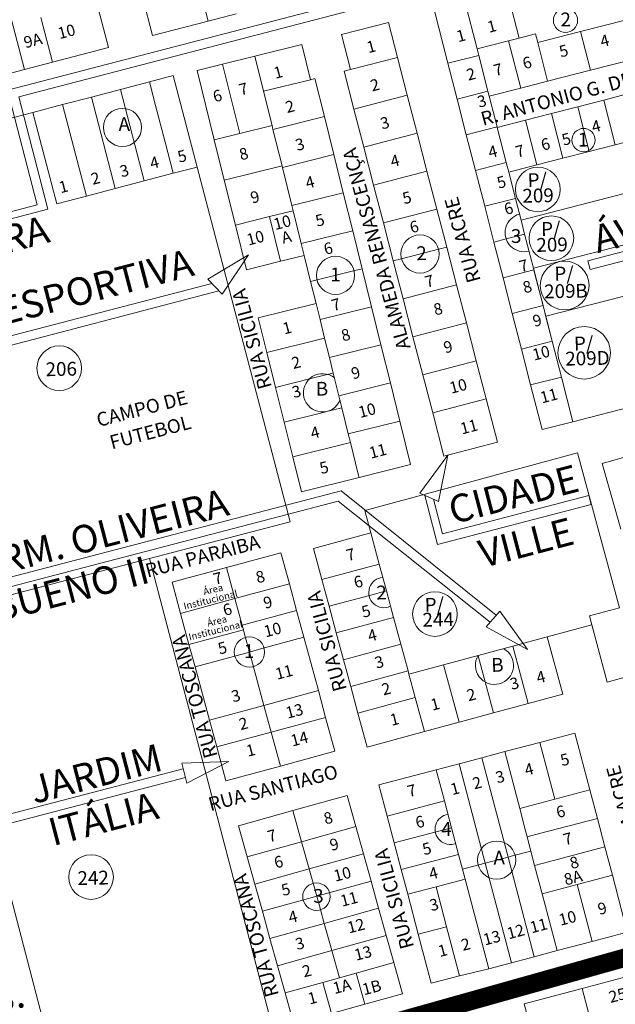
# Model space of a CAD drawing. Units: millimetres. Extents: x 5547 to 19212, y 1507 to 10121.
# Drawn here: x 14964 to 15222, y 4570 to 4997 of the extents above; entities that cross this region are included whole.
import ezdxf
from ezdxf.enums import TextEntityAlignment as Align
from ezdxf.lldxf.tags import DXFTag

# ---------------------------------------------------------------- set-up
doc = ezdxf.new("R2010")
doc.units = ezdxf.units.MM
doc.linetypes.add('CONTÍNUO', pattern=[0])
for name, color, linetype in [('00 - DEMARCAÇÃO DE QUADRAS', 3, 'Continuous'), ('00 - DIVISÃO DE LOTES', 251, 'Continuous'), ('00 - INDICADOR LOTEAMENTOS', 10, 'Continuous'), ('00 - INSTITUCIONAIS', 30, 'Continuous'), ('00 - NOMES LOTEAMENTOS', 2, 'Continuous'), ('00 - NÚMERO LOTES', 7, 'CONTÍNUO'), ('00 - PERÍMETROS BAIRROS E CIDADE', 30, 'Continuous'), ('00 - TEXTO RUAS', 7, 'Continuous')]:
    doc.layers.add(name, color=color, linetype=linetype)
doc.layers.add('00 - TEXTO QUADRAS', color=4, linetype='CONTÍNUO', lineweight=18)
doc.styles.get("Standard").update_dxf_attribs({"font": 'arial.ttf'})
tags = doc.linetypes.add('Tracejado', pattern=[25, 15, -10]).pattern_tags.tags
tags[6:7] = [DXFTag(74, 4), DXFTag(75, 0), DXFTag(340, '0'), DXFTag(46, 1.0), DXFTag(50, 0.0), DXFTag(44, 0.0), DXFTag(45, 0.0)]
tags[4:5] = [DXFTag(74, 4), DXFTag(75, 0), DXFTag(340, '0'), DXFTag(46, 1.0), DXFTag(50, 0.0), DXFTag(44, 0.0), DXFTag(45, 0.0)]

msp = doc.modelspace()

# ---------------------------------------------------------------- linework, layer by layer
at = {"layer": '00 - DEMARCAÇÃO DE QUADRAS', "lineweight": 5}
for p, q in [((15021.19, 4989.89), (15011.08, 5028.59)), ((14996.97, 5004.03), (15002.02, 4984.68)), ((15149.36, 4977.88), (15143.35, 5001.27)), ((15156.72, 5004.71), (15161.99, 4984.17)), ((15045.33, 4996.2), (15057.42, 4999.35)), ((15045.33, 4996.2), (15021.19, 4989.89)), ((15103.18, 4990.35), (15123.5, 4995.63)), ((15123.5, 4995.63), (15127.44, 4980.48)), ((15107.11, 4975.2), (15103.18, 4990.35)), ((15002.02, 4984.68), (14977.79, 4978.35)), ((15065.57, 4980.94), (15085.95, 4985.99)), ((15085.95, 4985.99), (15089.72, 4970.79)), ((15162.73, 4981.31), (15161.99, 4984.17)), ((15051.57, 4977.47), (15065.57, 4980.94)), ((15069.33, 4965.74), (15065.57, 4980.94)), ((15127.44, 4980.48), (15131.71, 4964.02)), ((15166.71, 4965.81), (15162.73, 4981.31)), ((15162.73, 4981.31), (15162.73, 4981.31)), ((15230.54, 4979.89), (15211.17, 4974.92)), ((14965.69, 4975.19), (14953.6, 4972.03)), ((14977.79, 4978.35), (14965.69, 4975.19)), ((15040.53, 4974.74), (15051.57, 4977.47)), ((15104.27, 4974.46), (15107.11, 4975.2)), ((15153.34, 4962.38), (15149.36, 4977.88)), ((15211.17, 4974.92), (15192.57, 4970.14)), ((15030.2, 4972.58), (15019.8, 4969.85)), ((15040.59, 4932.91), (15030.2, 4972.58)), ((15047.98, 4944.65), (15040.53, 4974.74)), ((15089.72, 4970.79), (15091.66, 4971.27)), ((15091.66, 4971.27), (15095.74, 4954.77)), ((15108.54, 4958.01), (15104.27, 4974.46)), ((14994.64, 4963.26), (15007.22, 4966.56)), ((15007.22, 4966.56), (15019.8, 4969.85)), ((15180.92, 4967.15), (15167.27, 4963.64)), ((15192.57, 4970.14), (15180.92, 4967.15)), ((14982.07, 4959.97), (14994.64, 4963.26)), ((15073.02, 4950.85), (15069.33, 4965.74)), ((15131.71, 4964.02), (15135.99, 4947.57)), ((15157.32, 4946.88), (15153.34, 4962.38)), ((15167.27, 4963.64), (15166.71, 4965.81)), ((15167.27, 4963.64), (15170.69, 4950.32)), ((15216.98, 4961.96), (15228.31, 4964.87)), ((14969.25, 4956.61), (14982.07, 4959.97)), ((15112.81, 4941.55), (15108.54, 4958.01)), ((15194.31, 4956.13), (15205.64, 4959.04)), ((15205.64, 4959.04), (15216.98, 4961.96)), ((14886.54, 4934.94), (14969.25, 4956.61)), ((14979.64, 4916.95), (14969.25, 4956.61)), ((15095.74, 4954.77), (15099.83, 4938.27)), ((15182.98, 4953.22), (15194.31, 4956.13)), ((15073.02, 4950.85), (15073.42, 4949.24)), ((15073.42, 4949.24), (15077.35, 4933.38)), ((15170.69, 4950.32), (15170.75, 4950.08)), ((15170.75, 4950.08), (15182.98, 4953.22)), ((15170.75, 4950.08), (15174.67, 4934.82)), ((15135.99, 4947.57), (15140.26, 4931.12)), ((15161.31, 4931.39), (15157.32, 4946.88)), ((15221.92, 4942.58), (15233.26, 4945.49)), ((15052.31, 4927.17), (15047.98, 4944.65)), ((15117.09, 4925.1), (15112.81, 4941.55)), ((15210.59, 4939.67), (15221.92, 4942.58)), ((15099.83, 4938.27), (15103.92, 4921.77)), ((15187.93, 4933.84), (15199.26, 4936.75)), ((15210.59, 4939.67), (15199.26, 4936.75)), ((15030.19, 4930.19), (15040.59, 4932.91)), ((15040.59, 4932.91), (15080.88, 4779.1)), ((15077.35, 4933.38), (15077.51, 4932.74)), ((15077.51, 4932.74), (15081.59, 4916.24)), ((15174.67, 4934.82), (15175.73, 4930.71)), ((15175.73, 4930.71), (15187.93, 4933.84)), ((15017.61, 4926.9), (15030.19, 4930.19)), ((15140.26, 4931.12), (15144.53, 4914.66)), ((15165.29, 4915.89), (15161.31, 4931.39)), ((15178.65, 4919.32), (15175.73, 4930.71)), ((15181.08, 4909.89), (15267.39, 4932.06)), ((15005.03, 4923.6), (15017.61, 4926.9)), ((15057.11, 4907.76), (15052.31, 4927.17)), ((15121.36, 4908.64), (15117.09, 4925.1)), ((14979.64, 4916.95), (14992.46, 4920.31)), ((14992.46, 4920.31), (15005.03, 4923.6)), ((15103.92, 4921.77), (15108.01, 4905.27)), ((15081.59, 4916.24), (15082.16, 4913.96)), ((15169.27, 4900.39), (15165.29, 4915.89)), ((15178.65, 4919.32), (15181.08, 4909.89)), ((15082.16, 4913.96), (15085.68, 4899.74)), ((15144.53, 4914.66), (15148.81, 4898.21)), ((15272.76, 4911.24), (15186.43, 4889.06)), ((15061.92, 4888.35), (15057.11, 4907.76)), ((15125.63, 4892.19), (15121.36, 4908.64)), ((15182.63, 4903.84), (15181.08, 4909.89)), ((15108.01, 4905.27), (15112.09, 4888.77)), ((15186.43, 4889.06), (15182.63, 4903.84)), ((15086.97, 4894.55), (15085.68, 4899.74)), ((15148.81, 4898.21), (15153.08, 4881.75)), ((15173.25, 4884.9), (15169.27, 4900.39)), ((15086.97, 4894.55), (15076.77, 4892.03)), ((15089.77, 4883.24), (15086.97, 4894.55)), ((15076.77, 4892.03), (15061.92, 4888.35)), ((15129.91, 4875.74), (15125.63, 4892.19)), ((15278.12, 4890.42), (15191.78, 4868.24)), ((15112.09, 4888.77), (15116.18, 4872.27)), ((15191.78, 4868.24), (15186.43, 4889.06)), ((15186.43, 4889.06), (15186.61, 4888.33)), ((15186.61, 4888.33), (15186.97, 4886.97)), ((15186.97, 4886.97), (15187.8, 4883.73)), ((15092.12, 4873.73), (15089.77, 4883.24)), ((15153.08, 4881.75), (15157.35, 4865.3)), ((15177.23, 4869.4), (15173.25, 4884.9)), ((15187.8, 4883.73), (15190.6, 4872.83)), ((15067.08, 4867.52), (15092.12, 4873.73)), ((15092.12, 4873.73), (15093.86, 4866.74)), ((15134.18, 4859.28), (15129.91, 4875.74)), ((15190.6, 4872.83), (15192.01, 4867.34)), ((15116.18, 4872.27), (15120.27, 4855.76)), ((15181.21, 4853.9), (15177.23, 4869.4)), ((15194.58, 4857.34), (15191.78, 4868.24)), ((15070.82, 4852.44), (15067.08, 4867.52)), ((15095.86, 4858.64), (15093.86, 4866.74)), ((15157.35, 4865.3), (15161.63, 4848.85)), ((15192.01, 4867.34), (15194.58, 4857.34)), ((15095.86, 4858.64), (15097.94, 4850.23)), ((15120.27, 4855.76), (15124.36, 4839.26)), ((15138.45, 4842.83), (15134.18, 4859.28)), ((15198.56, 4841.84), (15194.58, 4857.34)), ((15074.55, 4837.35), (15070.82, 4852.44)), ((15185.19, 4838.41), (15181.21, 4853.9)), ((15099.6, 4843.56), (15097.94, 4850.23)), ((15161.63, 4848.85), (15165.9, 4832.39)), ((15099.6, 4843.56), (15102.03, 4833.73)), ((15142.73, 4826.37), (15138.45, 4842.83)), ((15289.92, 4844.67), (15203.53, 4822.47)), ((15124.36, 4839.26), (15128.44, 4822.76)), ((15190.17, 4819.04), (15185.19, 4838.41)), ((15203.53, 4822.47), (15198.56, 4841.84)), ((15078.29, 4822.27), (15074.55, 4837.35)), ((15103.33, 4828.47), (15102.03, 4833.73)), ((15165.9, 4832.39), (15170.8, 4813.52)), ((15103.33, 4828.47), (15106.12, 4817.23)), ((15147.63, 4807.5), (15142.73, 4826.37)), ((15082.03, 4807.19), (15078.29, 4822.27)), ((15128.44, 4822.76), (15133.13, 4803.83)), ((15203.53, 4822.47), (15190.17, 4819.04)), ((15107.07, 4813.39), (15106.12, 4817.23)), ((15107.07, 4813.39), (15110.46, 4799.72)), ((15170.8, 4813.52), (15147.63, 4807.5)), ((15133.13, 4789.28), (15205.62, 4808.89)), ((15205.62, 4808.89), (15223.76, 4741.8)), ((15085.76, 4792.1), (15082.03, 4807.19)), ((15216.33, 4804.31), (15229.57, 4808.02)), ((15224.33, 4775.79), (15216.33, 4804.31)), ((15133.13, 4803.83), (15110.81, 4798.3)), ((15110.81, 4798.3), (15085.76, 4792.1)), ((15110.46, 4799.72), (15110.81, 4798.3)), ((15115.41, 4784.49), (15133.13, 4789.28)), ((15113.24, 4783.9), (15115.41, 4784.49)), ((15115.85, 4774.24), (15113.24, 4783.9)), ((15080.88, 4779.1), (15019.93, 4763.14)), ((15090.98, 4767.52), (15115.85, 4774.24)), ((15119.5, 4760.73), (15115.85, 4774.24)), ((15053.28, 4759.24), (15076.89, 4765.65)), ((15076.89, 4765.65), (15080.56, 4752.14)), ((15094.64, 4754), (15090.98, 4767.52)), ((15019.93, 4763.14), (14937.23, 4741.47)), ((15019.93, 4763.14), (15075.31, 4551.77)), ((15029.66, 4752.83), (15053.28, 4759.24)), ((15119.5, 4760.73), (15122.64, 4749.15)), ((15033.33, 4739.32), (15029.66, 4752.83)), ((15097.77, 4742.42), (15094.64, 4754)), ((15080.56, 4752.14), (15083.7, 4740.56)), ((15122.64, 4749.15), (15125.77, 4737.56)), ((15083.7, 4740.56), (15086.85, 4728.98)), ((15100.9, 4730.84), (15097.77, 4742.42)), ((15223.76, 4741.8), (15210.73, 4738.27)), ((14982.92, 4527.57), (14927.55, 4738.94)), ((15036.99, 4725.81), (15033.33, 4739.32)), ((15132.04, 4714.4), (15125.77, 4737.56)), ((15210.73, 4738.27), (15211.78, 4734.41)), ((15211.78, 4734.41), (15192.47, 4729.19)), ((15211.78, 4734.41), (15218.5, 4709.55)), ((15093.13, 4705.81), (15086.85, 4728.98)), ((15104.04, 4719.25), (15100.9, 4730.84)), ((15177.46, 4725.13), (15192.47, 4729.19)), ((15192.47, 4729.19), (15199.19, 4704.33)), ((15039.61, 4716.16), (15036.99, 4725.81)), ((15177.46, 4725.13), (15162.45, 4721.07)), ((15107.17, 4707.67), (15104.04, 4719.25)), ((15162.45, 4721.07), (15132.43, 4712.95)), ((15162.45, 4721.07), (15162.49, 4720.9)), ((15045.9, 4693), (15039.61, 4716.16)), ((15132.04, 4714.4), (15132.43, 4712.95)), ((15218.5, 4709.55), (15231.53, 4713.08)), ((15110.3, 4696.09), (15107.17, 4707.67)), ((15093.13, 4705.81), (15096.27, 4694.23)), ((15199.19, 4704.33), (15184.18, 4700.27)), ((15169.17, 4696.21), (15184.18, 4700.27)), ((15096.27, 4694.23), (15100.27, 4679.52)), ((15114.28, 4681.36), (15110.3, 4696.09)), ((15169.17, 4696.21), (15154.16, 4692.15)), ((15049.04, 4681.42), (15045.9, 4693)), ((15139.15, 4688.09), (15154.16, 4692.15)), ((15139.15, 4688.09), (15114.28, 4681.36)), ((15189.2, 4683.37), (15204.43, 4687.39)), ((15204.43, 4687.39), (15210.93, 4662.73)), ((15053.04, 4666.7), (15049.04, 4681.42)), ((15173.97, 4679.36), (15189.2, 4683.37)), ((15100.27, 4679.52), (15076.65, 4673.11)), ((15154.15, 4674.13), (15164.06, 4676.74)), ((15164.06, 4676.74), (15173.97, 4679.36)), ((15076.65, 4673.11), (15053.04, 4666.7)), ((15154.15, 4674.13), (15144.29, 4671.53)), ((15119.38, 4664.97), (15144.29, 4671.53)), ((15144.29, 4671.53), (15147.86, 4657.99)), ((15122.95, 4651.43), (15119.38, 4664.97)), ((15082.08, 4653.78), (15105.66, 4660.34)), ((15105.66, 4660.34), (15109.41, 4646.85)), ((15214.18, 4650.4), (15210.93, 4662.73)), ((15147.86, 4657.99), (15150.92, 4646.39)), ((15058.51, 4647.21), (15082.08, 4653.78)), ((15126.01, 4639.82), (15122.95, 4651.43)), ((15214.18, 4650.4), (15217.43, 4638.07)), ((15062.26, 4633.73), (15058.51, 4647.21)), ((15109.41, 4646.85), (15112.7, 4635.05)), ((15150.92, 4646.39), (15153.97, 4634.79)), ((15129.07, 4628.22), (15126.01, 4639.82)), ((15220.68, 4625.74), (15217.43, 4638.07)), ((15065.55, 4621.93), (15062.26, 4633.73)), ((15115.98, 4623.25), (15112.7, 4635.05)), ((15153.97, 4634.79), (15155.66, 4628.41)), ((15131.88, 4617.54), (15129.07, 4628.22)), ((15155.66, 4628.41), (15156.79, 4624.1)), ((15220.68, 4625.74), (15227.18, 4601.09)), ((15068.84, 4610.12), (15065.55, 4621.93)), ((15115.98, 4623.25), (15119.27, 4611.45)), ((15156.79, 4624.1), (15167.04, 4585.23)), ((15136.46, 4600.19), (15131.88, 4617.54)), ((15072.12, 4598.32), (15068.84, 4610.12)), ((15119.27, 4611.45), (15122.55, 4599.65)), ((15122.55, 4599.65), (15125.84, 4587.85)), ((15142.05, 4578.91), (15136.46, 4600.19)), ((15227.18, 4601.09), (15211.95, 4597.07)), ((15075.41, 4586.52), (15072.12, 4598.32)), ((15211.95, 4597.07), (15196.72, 4593.06)), ((15196.72, 4593.06), (15186.81, 4590.44)), ((15078.69, 4574.72), (15075.41, 4586.52)), ((15125.84, 4587.85), (15129.59, 4574.36)), ((15167.04, 4585.23), (15176.9, 4587.83)), ((15184.56, 4589.85), (15176.9, 4587.83)), ((15186.81, 4590.44), (15184.56, 4589.85)), ((15154.4, 4582.17), (15142.05, 4578.91)), ((15167.04, 4585.23), (15154.4, 4582.17)), ((15207.52, 4576.69), (15232.64, 4583.39)), ((15082.45, 4561.23), (15078.69, 4574.72)), ((15129.59, 4574.36), (15113.28, 4569.82)), ((15182.4, 4569.99), (15207.52, 4576.69)), ((15113.28, 4569.82), (15098.76, 4565.77)), ((15185.49, 4558.4), (15182.4, 4569.99))]:
    msp.add_line(p, q, dxfattribs=at)
at = {"layer": '00 - DIVISÃO DE LOTES', "lineweight": 5}
for p, q in [((14955.59, 5013.89), (14965.69, 4975.19)), ((15040.27, 5015.55), (15045.33, 4996.2)), ((15180.2, 4988.85), (15174.92, 5009.38)), ((14977.79, 4978.35), (14972.73, 4997.7)), ((15206.9, 4991.63), (15226.27, 4996.61)), ((15175.65, 4987.68), (15161.99, 4984.17)), ((15180.2, 4988.85), (15175.65, 4987.68)), ((15180.92, 4967.15), (15175.65, 4987.68)), ((15180.2, 4988.85), (15187.33, 4990.68)), ((15188.31, 4986.85), (15187.33, 4990.68)), ((15206.9, 4991.63), (15188.31, 4986.85)), ((15206.9, 4991.63), (15211.17, 4974.92)), ((15188.31, 4986.85), (15192.57, 4970.14)), ((15127.44, 4980.48), (15107.11, 4975.2)), ((15149.36, 4977.88), (15162.73, 4981.31)), ((15059.02, 4947.38), (15051.57, 4977.47)), ((15089.72, 4970.79), (15069.33, 4965.74)), ((15017.61, 4926.9), (15007.22, 4966.56)), ((15019.8, 4969.85), (15022.47, 4959.66)), ((14994.64, 4963.26), (15005.03, 4923.6)), ((15108.54, 4958.01), (15131.71, 4964.02)), ((15166.71, 4965.81), (15153.34, 4962.38)), ((14992.46, 4920.31), (14982.07, 4959.97)), ((15022.47, 4959.66), (15026.66, 4943.67)), ((15210.59, 4939.67), (15205.64, 4959.04)), ((15221.92, 4942.58), (15216.98, 4961.96)), ((15073.42, 4949.24), (15095.74, 4954.77)), ((15194.31, 4956.13), (15199.26, 4936.75)), ((15073.02, 4950.85), (15059.02, 4947.38)), ((15170.69, 4950.32), (15157.32, 4946.88)), ((15182.98, 4953.22), (15187.93, 4933.84)), ((15059.02, 4947.38), (15047.98, 4944.65)), ((15135.99, 4947.57), (15112.81, 4941.55)), ((15026.66, 4943.67), (15030.19, 4930.19)), ((15099.83, 4938.27), (15077.51, 4932.74)), ((15077.35, 4933.38), (15052.31, 4927.17)), ((15174.67, 4934.82), (15161.31, 4931.39)), ((15117.09, 4925.1), (15140.26, 4931.12)), ((15081.59, 4916.24), (15103.92, 4921.77)), ((15165.29, 4915.89), (15178.65, 4919.32)), ((15057.11, 4907.76), (15071.97, 4911.44)), ((15071.97, 4911.44), (15082.16, 4913.96)), ((15076.77, 4892.03), (15071.97, 4911.44)), ((15121.36, 4908.64), (15144.53, 4914.66)), ((15108.01, 4905.27), (15085.68, 4899.74)), ((15174.62, 4901.77), (15182.63, 4903.84)), ((15145.23, 4897.28), (15148.81, 4898.21)), ((15174.62, 4901.77), (15169.27, 4900.39)), ((15129.21, 4893.12), (15145.23, 4897.28)), ((15125.63, 4892.19), (15129.21, 4893.12)), ((15108.96, 4887.99), (15089.77, 4883.24)), ((15108.96, 4887.99), (15112.09, 4888.77)), ((15173.25, 4884.9), (15186.61, 4888.33)), ((15153.08, 4881.75), (15129.91, 4875.74)), ((15190.6, 4872.83), (15177.23, 4869.4)), ((15116.18, 4872.27), (15093.86, 4866.74)), ((15157.35, 4865.3), (15134.18, 4859.28)), ((15070.82, 4852.44), (15095.86, 4858.64)), ((15097.94, 4850.23), (15120.27, 4855.76)), ((15181.21, 4853.9), (15194.58, 4857.34)), ((15161.63, 4848.85), (15138.45, 4842.83)), ((15090.43, 4841.29), (15095.8, 4842.62)), ((15095.8, 4842.62), (15099.6, 4843.56)), ((15074.55, 4837.35), (15090.43, 4841.29)), ((15102.03, 4833.73), (15124.36, 4839.26)), ((15198.56, 4841.84), (15185.19, 4838.41)), ((15142.73, 4826.37), (15165.9, 4832.39)), ((15078.29, 4822.27), (15094.01, 4826.16)), ((15099.69, 4827.57), (15094.01, 4826.16)), ((15103.33, 4828.47), (15099.69, 4827.57)), ((15106.12, 4817.23), (15128.44, 4822.76)), ((15082.03, 4807.19), (15107.07, 4813.39)), ((15053.28, 4759.24), (15056.94, 4745.73)), ((15119.5, 4760.73), (15094.64, 4754)), ((15080.56, 4752.14), (15056.94, 4745.73)), ((15115.26, 4747.15), (15122.64, 4749.15)), ((15033.33, 4739.32), (15056.94, 4745.73)), ((15056.94, 4745.73), (15060.09, 4734.15)), ((15097.77, 4742.42), (15115.26, 4747.15)), ((15060.09, 4734.15), (15083.7, 4740.56)), ((15125.77, 4737.56), (15100.9, 4730.84)), ((15060.61, 4732.22), (15036.99, 4725.81)), ((15060.61, 4732.22), (15060.09, 4734.15)), ((15060.61, 4732.22), (15061.12, 4730.35)), ((15063.23, 4722.57), (15061.12, 4730.35)), ((15086.85, 4728.98), (15068.67, 4724.04)), ((15068.67, 4724.04), (15063.23, 4722.57)), ((15104.04, 4719.25), (15128.9, 4725.98)), ((15184.18, 4700.27), (15177.46, 4725.13)), ((15039.61, 4716.16), (15056.32, 4720.69)), ((15063.23, 4722.57), (15056.32, 4720.69)), ((15063.23, 4722.57), (15064.54, 4717.74)), ((15162.49, 4720.9), (15166.12, 4707.5)), ((15064.54, 4717.74), (15069.52, 4699.41)), ((15107.17, 4707.67), (15132.04, 4714.4)), ((15154.16, 4692.15), (15147.44, 4717.01)), ((15132.43, 4712.95), (15135.17, 4702.81)), ((15166.12, 4707.5), (15169.17, 4696.21)), ((15069.52, 4699.41), (15093.13, 4705.81)), ((15135.17, 4702.81), (15110.3, 4696.09)), ((15135.17, 4702.81), (15139.15, 4688.09)), ((15045.9, 4693), (15069.52, 4699.41)), ((15069.52, 4699.41), (15072.66, 4687.82)), ((15072.66, 4687.82), (15096.27, 4694.23)), ((15049.04, 4681.42), (15072.66, 4687.82)), ((15076.65, 4673.11), (15072.66, 4687.82)), ((15195.7, 4658.72), (15189.2, 4683.37)), ((15164.06, 4676.74), (15175.43, 4633.62)), ((15173.97, 4679.36), (15180.47, 4654.7)), ((15165.52, 4631.01), (15154.15, 4674.13)), ((15210.93, 4662.73), (15195.7, 4658.72)), ((15122.95, 4651.43), (15147.86, 4657.99)), ((15195.7, 4658.72), (15180.47, 4654.7)), ((15180.47, 4654.7), (15183.02, 4645.04)), ((15085.84, 4640.29), (15082.08, 4653.78)), ((15189.1, 4643.79), (15214.18, 4650.4)), ((15085.84, 4640.29), (15109.41, 4646.85)), ((15150.92, 4646.39), (15126.01, 4639.82)), ((15183.02, 4645.04), (15183.72, 4642.37)), ((15183.72, 4642.37), (15189.1, 4643.79)), ((15183.72, 4642.37), (15185.34, 4636.23)), ((15085.84, 4640.29), (15062.26, 4633.73)), ((15085.84, 4640.29), (15089.12, 4628.49)), ((15217.43, 4638.07), (15190.22, 4630.9)), ((15112.7, 4635.05), (15089.12, 4628.49)), ((15129.07, 4628.22), (15153.97, 4634.79)), ((15175.43, 4633.62), (15165.52, 4631.01)), ((15176.78, 4633.97), (15175.43, 4633.62)), ((15175.43, 4633.62), (15186.81, 4590.44)), ((15185.34, 4636.23), (15176.78, 4633.97)), ((15186.97, 4630.04), (15185.34, 4636.23)), ((15165.52, 4631.01), (15155.66, 4628.41)), ((15176.9, 4587.83), (15165.52, 4631.01)), ((15190.22, 4630.9), (15186.97, 4630.04)), ((15186.97, 4630.04), (15190.22, 4617.71)), ((15089.12, 4628.49), (15065.55, 4621.93)), ((15089.12, 4628.49), (15090.85, 4622.29)), ((15205.45, 4621.73), (15220.68, 4625.74)), ((15090.85, 4622.29), (15092.41, 4616.69)), ((15097.71, 4618.16), (15115.98, 4623.25)), ((15144.2, 4620.78), (15131.88, 4617.54)), ((15156.79, 4624.1), (15144.2, 4620.78)), ((15148.77, 4603.43), (15144.2, 4620.78)), ((15144.2, 4620.78), (15148.77, 4603.43)), ((15190.22, 4617.71), (15205.45, 4621.73)), ((15211.95, 4597.07), (15205.45, 4621.73)), ((15092.41, 4616.69), (15086.27, 4614.98)), ((15092.41, 4616.69), (15097.71, 4618.16)), ((15094.03, 4610.88), (15092.41, 4616.69)), ((15190.22, 4617.71), (15196.72, 4593.06)), ((15068.84, 4610.12), (15086.27, 4614.98)), ((15094.03, 4610.88), (15095.69, 4604.89)), ((15095.69, 4604.89), (15119.27, 4611.45)), ((15095.69, 4604.89), (15072.12, 4598.32)), ((15098.98, 4593.08), (15095.69, 4604.89)), ((15148.77, 4603.43), (15136.46, 4600.19)), ((15148.77, 4603.43), (15154.4, 4582.17)), ((15154.4, 4582.17), (15148.77, 4603.43)), ((15098.98, 4593.08), (15122.55, 4599.65)), ((15075.41, 4586.52), (15098.98, 4593.08)), ((15102.27, 4581.28), (15098.98, 4593.08)), ((15125.84, 4587.85), (15109.53, 4583.31)), ((15109.53, 4583.31), (15102.27, 4581.28)), ((15113.28, 4569.82), (15109.53, 4583.31)), ((15078.69, 4574.72), (15095, 4579.26)), ((15095, 4579.26), (15102.27, 4581.28)), ((15095, 4579.26), (15098.76, 4565.77)), ((15210.61, 4565.1), (15207.52, 4576.69))]:
    msp.add_line(p, q, dxfattribs=at)
at = {"layer": '00 - INDICADOR LOTEAMENTOS', "lineweight": 5}
for points in [[(15144.92, 5010.73), (14963.11, 4963.31), (14975.82, 4914.57), (14899.1, 4894.56), (14898.33, 4897.51), (14971.18, 4916.51), (14958.23, 4966.17), (15146.24, 5015.21)], [(15271.94, 4966.27), (15260.17, 4941.96), (15269.11, 4907.69), (15210, 4892.27), (15211.01, 4888.4), (15274.07, 4904.85), (15264.66, 4940.95), (15275.79, 4963.94)], [(15046.87, 4882.46), (14923.02, 4850.16), (14924.03, 4846.29), (15050.01, 4879.15)], [(15167.68, 4735.49), (15101.66, 4788.03), (14946.52, 4747.57), (14945.51, 4751.44), (15103.08, 4792.53), (15170.31, 4738.51)], [(15143.04, 4788.84), (15146.94, 4773.88), (15210.48, 4790.45), (15211.49, 4786.58), (15144.86, 4769.21), (15139.31, 4790.49)], [(15035.49, 4668.1), (14959.52, 4648.28), (14958.51, 4652.16), (15034.48, 4671.97)]]:
    msp.add_lwpolyline(points, dxfattribs=at)
for points in [[(15045.15, 4884.27), (15062.76, 4894.77), (15051.34, 4877.74)], [(15149.31, 4807.93), (15137.08, 4791.48), (15145.31, 4787.83)], [(15165.9, 4733.46), (15183.93, 4723.7), (15171.82, 4740.24)], [(15033.85, 4674.39), (15054.34, 4675.08), (15036.12, 4665.68)]]:
    msp.add_lwpolyline(points, close=True, dxfattribs=at)
at = {"layer": '00 - PERÍMETROS BAIRROS E CIDADE', "color": 30, "linetype": 'Tracejado', "lineweight": 5, "const_width": 8}
msp.add_lwpolyline([(15370.49, 4630.54), (15006.57, 4528.33)], dxfattribs=at)
at = {"layer": '00 - TEXTO QUADRAS', "lineweight": 5}
for centre, radius in [((15200.35, 4996.53), 5.25), ((15008.13, 4950.08), 8.28), ((15208.18, 4944.6), 5.05), ((15188.35, 4923.19), 9.68), ((15194.22, 4902.03), 9.68), ((15137.22, 4895.2), 8.28), ((15100.58, 4885.92), 8.28), ((15199.99, 4881.53), 10.58), ((15208.46, 4852.33), 11.38), ((14980.68, 4845.66), 9.68), ((15143.69, 4739.04), 9.68), ((15063.23, 4722.57), 6.58), ((15170.48, 4632.31), 8.28), ((14994.52, 4624.97), 9.68), ((15092.27, 4616.47), 5.94)]:
    msp.add_circle(centre, radius, dxfattribs=at)
for centre, radius, start, end in [((15182.44, 4904.46), 8.28, 104.6179, 284.6179), ((15094.92, 4835), 8.28, 50.8181, 337.0051), ((15121.59, 4748.38), 6.58, 94.5167, 294.7191), ((15169.54, 4716.8), 8.28, 148.9705, 60.2653), ((15150.36, 4645.69), 6.58, 98.5568, 290.679)]:
    msp.add_arc(centre, radius, start, end, dxfattribs=at)

# ---------------------------------------------------------------- texts
at = {"layer": '00 - INSTITUCIONAIS', "lineweight": 5}
for s, p in [('CAMPO DE ', (15018.23, 4825.45)), ('FUTEBOL', (15020.95, 4815))]:
    msp.add_text(s, height=6, rotation=14.6179, dxfattribs=at).set_placement(p, align=Align.CENTER)
for s, p in [('Institucional', (15035.06, 4740.92)), ('Área', (15043.62, 4747.21)), ('Institucional', (15037.25, 4727.58)), ('Área', (15045.31, 4733.56))]:
    msp.add_text(s, height=3, rotation=13.8343, dxfattribs=at).set_placement(p)
at = {"layer": '00 - NOMES LOTEAMENTOS', "lineweight": 5}
for s, p in [('ÁVILA I', (15239.17, 4901.99)), ('OLIVEIRA', (14943.41, 4891.63)), ('VILA ESPORTIVA', (14980.39, 4870.49)), ('CIDADE', (15179.29, 4785.19)), ('JRM. OLIVEIRA', (15001.56, 4768.11)), ('VILLE', (15184.75, 4764.26)), ('BUENO II', (14987.08, 4744.05)), ('JARDIM', (14998.08, 4664.02)), ('ITÁLIA', (15001.3, 4644.46)), ('PQ. RES.', (14935.13, 4560.71))]:
    msp.add_text(s, height=12, rotation=14.6179, dxfattribs=at).set_placement(p, align=Align.CENTER)
at = {"layer": '00 - NÚMERO LOTES', "lineweight": 5}
for s, rotation, p in [('1', 14.8071, (15167.18, 4991.07)), ('1', 14.8071, (15153.81, 4987.01)), ('1', 14.8071, (15114.85, 4982.24)), ('4', 14.8071, (15216.14, 4984.8)), ('5', 14.8071, (15198.37, 4980.41)), ('6', 14.8071, (15182.49, 4975.26)), ('1', 14.8071, (15074.49, 4971.13)), ('2', 14.8071, (15158.16, 4970.31)), ('7', 14.8071, (15169.89, 4972.25)), ('2', 14.8071, (15116.44, 4965.61)), ('3', 14.8071, (15162.87, 4958.58)), ('2', 14.8071, (15079.59, 4956.28)), ('3', 14.8071, (15120.79, 4949.17)), ('4', 14.8071, (15212.44, 4947.71)), ('3', 14.8071, (15083.93, 4939.85)), ('6', 14.8071, (15190.49, 4939.93)), ('5', 14.8071, (15199.51, 4942.12)), ('4', 14.8071, (15167.59, 4936.68)), ('7', 14.8071, (15179.4, 4936.94)), ('4', 14.8071, (15125.13, 4932.74)), ('4', 14.8071, (15088.28, 4923.41)), ('5', 14.8071, (15171.38, 4923.49)), ('5', 14.8071, (15130.36, 4916.73)), ('6', 14.8071, (15174.49, 4912.09)), ('5', 14.8071, (15092.62, 4906.98)), ('6', 14.8071, (15133.51, 4904.13)), ('6', 14.8071, (15096.22, 4894.74)), ('7', 14.8071, (15181.01, 4887.22)), ('7', 14.8071, (15140.12, 4880.52)), ('8', 14.8071, (15182.58, 4878.08)), ('7', 14.8071, (15099.58, 4870.36)), ('8', 14.8071, (15143.85, 4868.48)), ('9', 14.8071, (15186.87, 4863.49)), ('8', 14.8071, (15103.79, 4857.21)), ('9', 14.8071, (15148.2, 4852.05)), ('10', 14.8071, (15186.74, 4848.92)), ('9', 14.8071, (15108.13, 4840.77)), ('10', 14.8071, (15150.77, 4834.54)), ('11', 14.8071, (15190.13, 4830.34)), ('10', 14.8071, (15111.23, 4824.01)), ('11', 14.8071, (15155.43, 4816.89)), ('11', 14.8071, (15115.9, 4806.36)), ('7', 14.6179, (15105.92, 4761.93)), ('7', 14.6179, (15048.28, 4751.64)), ('8', 14.6179, (15066.72, 4752.33)), ('6', 14.6179, (15109.24, 4750.17)), ('9', 14.6179, (15070, 4741.26)), ('6', 14.6179, (15052.46, 4738.14)), ('5', 14.6179, (15112.6, 4737.37)), ('10', 14.6179, (15070.22, 4728.89)), ('4', 14.6179, (15115.3, 4726.95)), ('5', 14.6179, (15050.3, 4721.47)), ('3', 14.6179, (15118.33, 4715.33)), ('11', 14.6179, (15075.21, 4710.51)), ('3', 14.6179, (15056.12, 4700.7)), ('2', 14.6179, (15121.36, 4703.72)), ('13', 14.6179, (15079.72, 4693.62)), ('2', 14.6179, (15059.41, 4688.64)), ('1', 14.6179, (15124.95, 4690.51)), ('14', 14.6179, (15081.87, 4681.56)), ('1', 14.6179, (15062.56, 4677.12)), ('7', 14.6179, (15132.43, 4659.58)), ('8', 14.6179, (15096.19, 4647.72)), ('6', 14.6179, (15135.97, 4646.03)), ('7', 14.6179, (15071.77, 4640.03)), ('9', 14.6179, (15098.81, 4636.27)), ('5', 14.6179, (15139, 4634.42)), ('6', 14.6179, (15074.67, 4628.67)), ('10', 14.6179, (15100.48, 4622.92)), ('4', 14.6179, (15141.83, 4623.77)), ('5', 14.6179, (15077.79, 4616.7)), ('11', 14.6179, (15103.4, 4612.07)), ('3', 14.6179, (15142.14, 4610.11)), ('4', 14.6179, (15080.87, 4604.88)), ('12', 14.6179, (15106.42, 4600.47)), ('3', 14.6179, (15083.9, 4593.28)), ('13', 14.6179, (15109.44, 4588.61)), ('1', 14.6179, (15145.85, 4590.26)), ('2', 14.6179, (15155.84, 4592.91)), ('2', 14.6179, (15086.91, 4581.42)), ('1A', 14.6179, (15100.14, 4574.2)), ('1B', 14.6179, (15112.91, 4573.67)), ('1', 14.6179, (15089.33, 4569.66)), ('25', 14.6179, (15219.91, 4570.34))]:
    msp.add_text(s, height=5, rotation=rotation, dxfattribs=at).set_placement(p)
for s, p in [('10', (14984.48, 4989.29)), ('9A', (14969.9, 4985.41)), ('6', (15049.96, 4961.39)), ('7', (15061.24, 4964.34)), ('8', (15061.37, 4936.24)), ('4', (15022.61, 4932.43)), ('5', (15034.63, 4935.24)), ('3', (15009.57, 4928.88)), ('2', (14997.04, 4925.61)), ('1', (14983.14, 4921.98)), ('9', (15066.25, 4917.5)), ('10', (15078.08, 4906.49)), ('10', (15066.44, 4899.77)), ('A', (15079.87, 4900.15)), ('1', (15080.19, 4860.74)), ('2', (15084.1, 4845.73)), ('3', (15084.26, 4833.13)), ('4', (15092.28, 4815.34)), ('5', (15096.24, 4800.17)), ('4', (15190.29, 4709.31)), ('3', (15178.84, 4706.58)), ('2', (15160.12, 4701.66)), ('1', (15144.4, 4697.56)), ('5', (15200.7, 4673.51)), ('4', (15185.15, 4669.31)), ('2', (15162.63, 4663.44)), ('3', (15172.6, 4666.04)), ('1', (15153.03, 4660.93)), ('6', (15198.88, 4650.96)), ('7', (15201.95, 4639.16)), ('8', (15204.79, 4628.85)), ('8A', (15204.28, 4622.32)), ('9', (15216.93, 4608.98)), ('10', (15201.87, 4604.78)), ('12', (15179.35, 4598.91)), ('11', (15189.32, 4601.51)), ('13', (15169.02, 4596.22))]:
    msp.add_text(s, height=5, rotation=14.6179, dxfattribs=at).set_placement(p, align=Align.CENTER)
at = {"layer": '00 - TEXTO QUADRAS', "lineweight": 5}
for s, p in [('2', (15198.25, 4993.86)), ('1', (15205.81, 4941.74))]:
    msp.add_text(s, height=6, rotation=1.2876, dxfattribs=at).set_placement(p)
for s, p in [('A', (15008.94, 4948.53)), ('P/', (15188.16, 4924.27)), ('209', (15188.52, 4917.56)), ('P/', (15194.03, 4903.1)), ('3', (15179.02, 4899.98)), ('209', (15194.6, 4896.23)), ('2', (15137.94, 4892.54)), ('P/', (15199.79, 4883.73)), ('1', (15100.63, 4883.31)), ('209', (15197.97, 4876.08)), ('B', (15207.34, 4876.26)), ('P/', (15208.27, 4853.4)), ('209D', (15209.94, 4846.98)), ('206', (14981.64, 4842.32)), ('B', (15094.75, 4833.76)), ('2', (15120.59, 4745.37)), ('P/', (15143.5, 4740.11)), ('244', (15145.18, 4733.69)), ('1', (15063.09, 4719.97)), ('B', (15170.88, 4714)), ('4', (15148.77, 4642.79)), ('A', (15171.63, 4630.38)), ('242', (14995.48, 4621.63)), ('3', (15093.22, 4613.78))]:
    msp.add_text(s, height=6, rotation=1.2876, dxfattribs=at).set_placement(p, align=Align.CENTER)
at = {"layer": '00 - TEXTO RUAS', "lineweight": 5}
for s, rotation, p in [('R. ANTONIO G. DE OLIVEIRA', 15.1689, (15164.56, 4950.75)), ('ALAMEDA RENASCENÇA', 105.3581, (15133.2, 4854.66)), ('RUA ACRE', 105.3581, (15163.64, 4883.71)), ('RUA SICILIA', 105.1689, (15072.99, 4837.52)), ('RUA PARAIBA', 14.6179, (15018.98, 4754.81)), ('RUA SICILIA', 105.1689, (15105.57, 4706.41)), ('RUA TOSCANA', 105.1689, (15049.51, 4677.48)), ('RUA SANTIAGO', 14.6179, (15046.34, 4653.47)), ('RUA ACRE', 105.1689, (15233.71, 4637.12)), ('RUA SICILIA', 105.1689, (15134.7, 4594.72)), ('RUA TOSCANA', 105.1689, (15076.06, 4573.88)), ('RUA GUAÍRA', 14.6179, (15200.16, 4579.83))]:
    msp.add_text(s, height=6, rotation=rotation, dxfattribs=at).set_placement(p)

doc.saveas('drawing.dxf')
